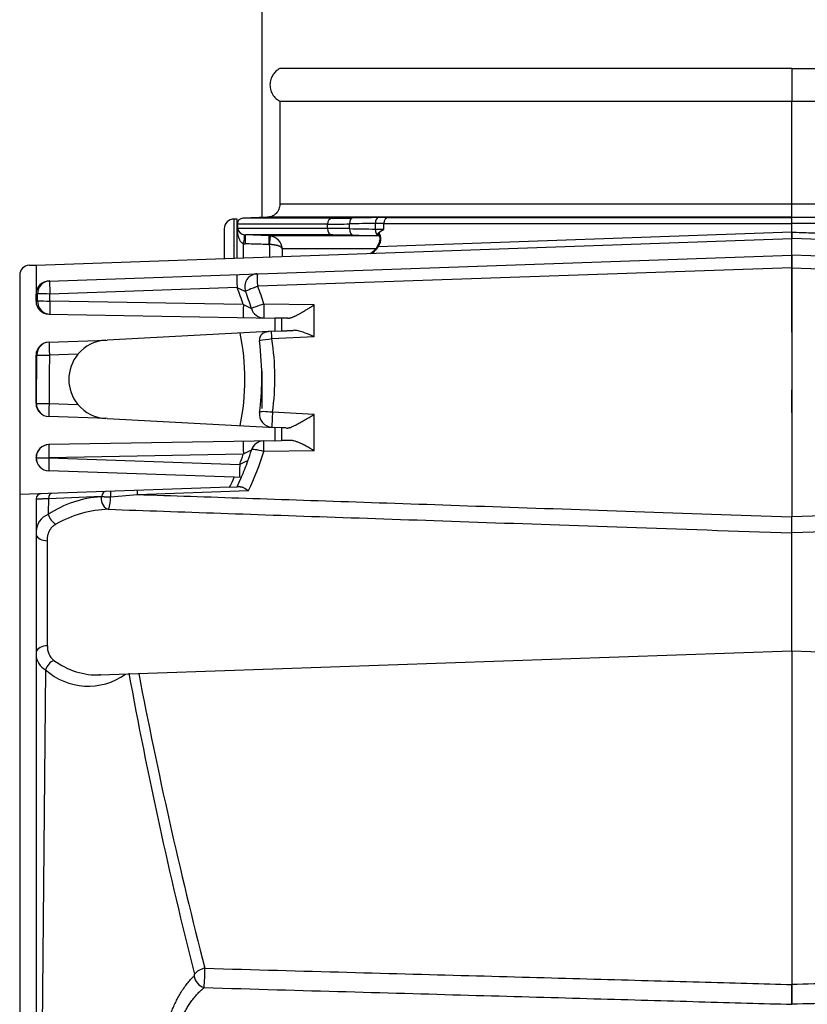
# Model space of a CAD drawing. Units: millimetres. Extents: x -26 to 420, y 0 to 522.
# Drawn here: x 267 to 279, y 198 to 214 of the extents above; entities that cross this region are included whole.
import ezdxf

# ---------------------------------------------------------------- set-up
doc = ezdxf.new("R2010")
doc.units = ezdxf.units.MM
for name, color, linetype in [('2001543', 7, 'Continuous'), ('2009100-4', 7, 'Continuous'), ('2009101-4', 7, 'Continuous'), ('Drawing', 7, 'Continuous'), ('SLANG_2M_STDARM', 7, 'Continuous')]:
    doc.layers.add(name, color=color, linetype=linetype)

# ---------------------------------------------------------------- blocks, each defined once
blk = doc.blocks.new('SE1')
at = {"layer": '2001543', "color": 7, "linetype": 'Continuous'}
for p, q in [((270.512, 209.863), (270.512, 210.461)), ((270.562, 210.461), (270.512, 210.461)), ((270.562, 209.865), (270.562, 210.461)), ((270.362, 210.311), (270.362, 209.858))]:
    blk.add_line(p, q, dxfattribs=at)
blk.add_arc((270.512, 210.311), 0.15, 90, 180, dxfattribs=at)
at = {"layer": '2009100-4', "color": 7, "linetype": 'Continuous'}
for p, q in [((279.037, 212.761), (279.037, 212.261)), ((279.037, 212.761), (286.862, 212.761)), ((279.037, 210.687), (279.037, 212.261)), ((279.037, 212.261), (286.862, 212.261)), ((279.037, 210.487), (279.037, 210.687)), ((286.862, 210.687), (279.037, 210.687)), ((279.037, 210.484), (279.037, 210.487)), ((279.037, 210.487), (287.055, 210.487)), ((279.037, 210.394), (279.037, 210.484)), ((285.204, 210.484), (279.037, 210.484)), ((279.037, 210.261), (279.037, 210.394)), ((285.27, 210.394), (279.037, 210.394)), ((279.037, 210.161), (279.037, 210.261)), ((279.037, 209.911), (279.037, 210.161)), ((290.587, 209.757), (279.037, 210.161)), ((279.037, 209.716), (279.037, 209.911)), ((290.394, 209.514), (279.037, 209.911)), ((279.037, 209.716), (279.037, 205.911)), ((279.037, 209.716), (287.199, 209.434)), ((279.037, 205.664), (279.037, 205.911)), ((279.037, 203.864), (279.037, 205.664)), ((279.037, 203.864), (279.037, 198.763)), ((279.037, 203.864), (289.613, 203.495)), ((279.037, 198.461), (279.037, 198.763))]:
    blk.add_line(p, q, dxfattribs=at)
blk.add_open_spline([(279.037, 210.261), (279.134, 210.257), (279.322, 210.251), (279.594, 210.241), (279.847, 210.232), (280.081, 210.224), (280.295, 210.216), (280.49, 210.209), (280.665, 210.203), (281.085, 210.188), (281.717, 210.166), (282.561, 210.136), (283.341, 210.109), (283.963, 210.087), (284.424, 210.07), (284.759, 210.058), (285.071, 210.047), (285.262, 210.041), (285.356, 210.037)], degree=3, knots=[0, 0, 0, 0, 0.040358, 0.078116, 0.113274, 0.145832, 0.17579, 0.203148, 0.227906, 0.250064, 0.381723, 0.500009, 0.628714, 0.749956, 0.814236, 0.877336, 0.939258, 1, 1, 1, 1], dxfattribs=at)
for points in [[(289.036, 206.252), (288.508, 206.234), (287.402, 206.196), (285.61, 206.135), (283.639, 206.068), (281.472, 205.994), (279.873, 205.939), (279.037, 205.911)], [(289.475, 206.025), (288.929, 206.006), (287.785, 205.966), (285.925, 205.902), (283.872, 205.831), (281.604, 205.753), (279.919, 205.695), (279.037, 205.664)], [(288.006, 199.011), (287.251, 198.99), (285.805, 198.95), (283.823, 198.896), (282.029, 198.846), (280.423, 198.802), (279.478, 198.776), (279.037, 198.763)], [(288.019, 198.716), (287.263, 198.694), (285.814, 198.653), (283.829, 198.597), (282.033, 198.546), (280.425, 198.5), (279.478, 198.473), (279.037, 198.461)]]:
    blk.add_open_spline(points, degree=3, dxfattribs=at)
at = {"layer": '2009101-4', "color": 7, "linetype": 'Continuous'}
for p, q in [((279.037, 212.761), (279.037, 212.261)), ((271.212, 212.261), (279.037, 212.261)), ((271.212, 212.261), (271.212, 210.687)), ((279.037, 210.687), (279.037, 212.261)), ((279.037, 210.687), (271.212, 210.687)), ((279.037, 210.487), (279.037, 210.687)), ((271.94, 210.384), (270.562, 210.384)), ((271.019, 210.487), (270.649, 210.474)), ((272.012, 210.474), (270.649, 210.474)), ((279.037, 210.487), (271.019, 210.487)), ((271.94, 210.317), (271.94, 210.384)), ((272.277, 210.314), (272.277, 210.387)), ((272.672, 210.308), (272.672, 210.393)), ((272.803, 210.394), (279.037, 210.394)), ((272.803, 210.307), (272.803, 210.394)), ((272.87, 210.484), (279.037, 210.484)), ((279.037, 210.484), (279.037, 210.487)), ((279.037, 210.394), (279.037, 210.484)), ((279.037, 210.261), (279.037, 210.394)), ((271.94, 210.317), (270.568, 210.317)), ((272.02, 210.217), (270.685, 210.217)), ((271.046, 210.205), (270.685, 210.217)), ((279.037, 210.261), (272.717, 210.037)), ((272.732, 210.208), (272.719, 210.208)), ((267.487, 209.757), (279.037, 210.161)), ((270.658, 209.868), (270.658, 210.084)), ((272.738, 210.124), (272.71, 210.056)), ((279.037, 209.911), (279.037, 210.161)), ((267.68, 209.514), (279.037, 209.911)), ((272.655, 209.977), (272.601, 209.936)), ((272.656, 209.972), (272.605, 209.932)), ((272.66, 209.983), (272.654, 209.976)), ((267.381, 209.754), (267.487, 209.757)), ((267.487, 209.757), (267.487, 209.314)), ((279.037, 209.811), (279.037, 209.859)), ((279.037, 208.732), (279.037, 209.757)), ((267.237, 209.604), (267.237, 206.252)), ((279.037, 209.716), (270.875, 209.434)), ((279.037, 209.716), (279.037, 205.911)), ((267.487, 209.207), (267.487, 209.314)), ((267.508, 209.209), (267.51, 209.317)), ((267.697, 209.207), (267.699, 209.315)), ((270.558, 209.415), (267.699, 209.315)), ((270.654, 209.155), (267.697, 209.207)), ((271.737, 209.148), (270.969, 209.161)), ((271.737, 208.662), (271.737, 209.148)), ((267.683, 209.007), (271.137, 208.947)), ((271.137, 208.947), (271.137, 208.745)), ((271.237, 208.945), (271.137, 208.947)), ((271.328, 208.944), (271.237, 208.945)), ((271.237, 208.945), (271.237, 208.75)), ((271.137, 208.745), (268.571, 208.611)), ((271.137, 208.745), (271.237, 208.75)), ((267.68, 208.58), (268.571, 208.611)), ((271.737, 208.662), (271.091, 208.628)), ((268.126, 208.395), (267.691, 208.38)), ((267.487, 207.642), (267.487, 208.38)), ((267.492, 207.642), (267.498, 208.381)), ((279.037, 207.502), (279.037, 207.852)), ((267.687, 207.642), (268.126, 207.626)), ((271.737, 207.475), (271.101, 207.508)), ((268.571, 207.411), (267.68, 207.442)), ((268.571, 207.411), (271.137, 207.276)), ((271.737, 206.92), (271.737, 207.475)), ((271.137, 207.276), (271.137, 207.074)), ((271.237, 207.271), (271.137, 207.276)), ((271.237, 207.271), (271.237, 207.076)), ((271.137, 207.074), (267.683, 207.014)), ((271.137, 207.074), (271.237, 207.076)), ((271.737, 206.92), (270.969, 206.907)), ((267.487, 206.813), (267.487, 206.814)), ((267.489, 206.814), (267.489, 206.815)), ((270.654, 206.866), (267.684, 206.814)), ((267.684, 206.813), (267.684, 206.814)), ((267.684, 206.813), (270.599, 206.712)), ((270.516, 206.514), (267.68, 206.613)), ((270.624, 206.511), (270.516, 206.514)), ((270.444, 206.364), (267.237, 206.252)), ((269.037, 206.252), (270.732, 206.311)), ((270.444, 206.364), (270.558, 206.368)), ((267.237, 206.252), (267.237, 195.169)), ((267.487, 206.183), (267.487, 195.354)), ((267.677, 206.191), (268.494, 206.224)), ((268.624, 206.218), (269.037, 206.252)), ((267.66, 203.941), (267.66, 205.545)), ((279.037, 203.864), (279.037, 205.664)), ((268.46, 203.495), (279.037, 203.864)), ((279.037, 203.864), (279.037, 198.763)), ((267.629, 203.573), (267.554, 195.353)), ((268.471, 203.498), (268.455, 203.495))]:
    blk.add_line(p, q, dxfattribs=at)
for centre, radius, start, end in [((270.652, 210.384), 0.09, 92, 180), ((268.753, 210.264), 1.812, 1.0367, 3.5261), ((271.891, 234.247), 23.864, 270.1169, 270.9271), ((271.968, 230.245), 19.772, 270.1284, 271.0185), ((275.674, 3.618), 206.797, 90.83171, 90.94119), ((275.716, 3.651), 206.854, 90.83149, 90.94097), ((272.815, 202.548), 7.846, 90.0834, 91.0419), ((272.883, 199.553), 10.931, 90.0707, 90.8827), ((270.694, 210.346), 0.13, 192.8891, 259.7859), ((270.688, 210.322), 0.105, 260.6454, 268.021), ((271.039, 210.004), 0.201, 82.6462, 88.0024), ((271.036, 209.99), 0.215, 3.7456, 82.1406), ((271.891, 186.215), 24.102, 89.082, 89.8842), ((271.977, 190.683), 19.534, 88.9804, 89.8714), ((275.675, 416.931), 206.645, 269.05777, 269.16733), ((275.722, 416.894), 206.708, 269.05802, 269.16758), ((272.815, 218.013), 7.706, 268.9392, 269.915), ((272.733, 210.231), 0.0239, 119.5481, 220.822), ((272.74, 210.267), 0.0579, 244.2382, 246.8722), ((272.749, 210.286), 0.0779, 246.5503, 256.6879), ((272.089, 211.28), 1.207, 301.5993, 306.2886), ((272.676, 210.197), 0.071, 40.1028, 49.7841), ((272.649, 210.16), 0.0957, 337.0867, 36.2058), ((272.611, 210.16), 0.145, 337.5579, 35.0958), ((305.492, 210.211), 26.456, 179.8916, 180.1084), ((270.691, 210.318), 0.237, 261.9356, 268.3911), ((271.043, 209.953), 0.118, 83.7858, 88.3797), ((267.01, 209.875), 4.051, 0.104, 2.7707), ((272.495, 210.146), 0.232, 315.1809, 337.5231), ((281.139, 206.542), 9.119, 157.0042, 157.4589), ((272.576, -261.046), 471.052, 89.98778, 90.16121), ((264.228, 209.864), 7.024, 0.7383, 1.1384), ((264.228, 209.864), 7.024, 0.2004, 0.7383), ((272.468, 210.245), 0.332, 304.5691, 306.025), ((272.508, 210.169), 0.247, 308.9449, 327.9047), ((293.991, 209.813), 14.954, 179.6264, 180.3736), ((267.387, 209.604), 0.15, 92, 180), ((270.875, 209.426), 0.2, 92, 200.9891), ((267.687, 209.314), 0.2, 92, 180), ((267.28, 178.591), 30.727, 89.2201, 89.5722), ((272.445, 213.295), 4.315, 244.0592, 245.967), ((267.187, 208.011), 3.75, 16.7632, 20.9891), ((267.259, 208.031), 3.879, 16.9363, 21.1984), ((267.687, 209.207), 0.2, 180, 269), ((268.688, 317.729), 108.526, 269.3771, 269.47708), ((272.518, 212.636), 3.948, 241.8401, 243.8469), ((320.536, 208.236), 49.576, 178.9307, 179.1747), ((270.969, 209.15), 0.2, 196.7632, 269), ((267.225, 208.011), 3.454, 348.1935, 11.8065), ((263.618, 208.258), 7.482, 2.8394, 3.7157), ((267.687, 208.38), 0.2, 92, 180), ((268.587, 208.011), 0.6, 93, 140.1506), ((271.257, 206.93), 1.706, 95.6015, 102.074), ((266.461, 208.029), 4.476, 359.5346, 7.3064), ((267.271, 208.034), 3.866, 352.1711, 8.8398), ((268.587, 208.011), 0.6, 140.1506, 219.8494), ((583.211, 206.371), 315.527, 179.63513, 179.76921), ((267.187, 208.011), 3.75, 352.2553, 359.7292), ((267.687, 207.642), 0.2, 180, 268), ((268.587, 208.011), 0.6, 219.8494, 267), ((271.101, 207.478), 0.2, 172.2553, 267), ((278.937, 207.034), 7.851, 176.5456, 178.2179), ((270.663, 195.567), 11.718, 86.8067, 87.1933), ((270.969, 206.871), 0.2, 91, 163.2368), ((259.618, 206.748), 11.352, 0.8028, 1.632), ((272.141, 158.974), 48.111, 90.9235, 91.0765), ((267.687, 206.814), 0.2, 91, 180), ((272.517, 203.385), 3.948, 116.1531, 118.16), ((267.187, 208.011), 3.75, 340.6315, 343.2368), ((267.255, 208.038), 3.882, 333.5808, 343.0616), ((267.687, 206.813), 0.2, 180, 268), ((267.188, 208.011), 3.65, 339.1494, 341.723), ((272.254, 203.15), 3.927, 112.9313, 114.9277), ((267.185, 208.011), 3.751, 336.4226, 340.6308), ((267.187, 208.011), 3.65, 333.182, 335.7997), ((267.187, 208.011), 3.75, 334.0193, 336.4218), ((266.791, 206.184), 2.247, 1.7439, 3.3468), ((271.036, 193.346), 13.031, 91.8951, 92.1049), ((267.567, 206.183), 0.08, 92, 180), ((268.576, 204.592), 1.628, 93.4074, 123.7574), ((268.478, 206.24), 0.0231, 273.7, 313.9531), ((268.002, 206.203), 0.622, 343.3714, 1.4419), ((268.653, 204.269), 1.757, 91.7922, 119.4467), ((267.781, 205.672), 0.295, 111.8262, 177.4544), ((138.517, 205.787), 140.519, 359.94973, 0.05027), ((267.912, 203.919), 0.253, 174.9693, 233.0592), ((267.753, 203.81), 0.266, 182.2087, 242.4611), ((268.424, 204.592), 1.098, 232.8383, 272.5766), ((268.284, 204.303), 0.98, 228.0937, 305.383), ((337.876, 216.161), 70.12, 190.38675, 194.23147), ((339.308, 216.913), 71.518, 190.79749, 194.49634), ((269.874, 198.915), 0.035, 320.8884, 12.1864), ((265.103, 199.086), 4.966, 355.7174, 359.1324), ((498.965, 198.612), 219.928, 179.96056, 180.03944)]:
    blk.add_arc(centre, radius, start, end, dxfattribs=at)
for centre, major_axis, ratio, start_param, end_param in [((272.015, 210.384), (0, -0.09), 0.837413, 3.176499, 4.712389), ((272.322, 210.387), (-0.0015, 0.09), 0.499949, 0.023673, 1.562588), ((272.717, 210.393), (-0.0013, 0.09), 0.499961, 0.025316, 1.563544), ((272.872, 210.394), (0, -0.09), 0.762486, 3.176499, 4.712389), ((270.468, 210.317), (0.0997, 0.0071), 0.879695, 5.969757, 6.202117), ((270.655, 210.12), (-0.0165, -0.0986), 0.100694, 1.210365, 3.128376), ((270.681, 210.117), (-0.0035, -0.0999), 0.050677, 1.204941, 3.138814), ((271.043, 210.105), (-0.0035, -0.0999), 0.049341, 1.229945, 3.138611), ((271.052, 210.104), (-0.0127, -0.0992), 0.081611, 1.2373, 3.130526), ((272.023, 210.317), (0, -0.1), 0.837413, 4.712389, 6.248279), ((272.327, 210.314), (-0.0016, -0.1), 0.499949, 4.720606, 6.259528), ((272.722, 210.308), (-0.0015, -0.1), 0.49996, 4.71965, 6.257884), ((272.708, 210.167), (-0.0222, -0.0448), 0.645296, 3.157749, 3.53181), ((272.768, 210.243), (0.0382, 0.0323), 0.616272, 2.200987, 2.933332), ((272.768, 210.243), (0.0382, 0.0323), 0.616272, -3.349853, -3.279898), ((272.743, 210.158), (-0.0024, -0.0499), 0.697862, 2.927339, 3.172318), ((272.756, 210.037), (0.0462, -0.0191), 0.421424, 3.134009, 3.916347), ((272.784, 210.104), (0.0461, -0.0194), 0.424194, 3.13334, 3.92419), ((272.6, 210.036), (0.0035, -0.0999), 0.777668, 0, 0.906014), ((272.687, 209.94), (0.0338, -0.0369), 0.05391, 3.058693, 3.612625), ((272.695, 209.947), (0.035, -0.0357), 0.073694, 3.080421, 3.660749), ((272.695, 209.947), (0.035, -0.0357), 0.073694, -3.25547, -3.202764), ((270.561, 209.415), (0.007, -0.2), 0.017442, 3.141593, 4.71178), ((270.875, 209.426), (0.007, -0.2), 0.001424, 1.611565, 3.141593), ((267.702, 209.315), (0.007, -0.2), 0.96157, 3.141593, 4.668872), ((267.702, 209.315), (0.007, -0.2), 0.017442, 3.141593, 4.71178), ((268.087, 209.328), (-0.6, -0.014), 0.012082, 6.004834, 6.282912), ((267.189, 208.011), (0, 3.65), 0.999848, 5.031435, 5.107257), ((270.875, 209.426), (-0.187, -0.072), 0.038081, 4.69778, 6.283185), ((268.087, 209.2), (0.6, -0.007), 0.011924, 2.873884, 3.141726), ((267.701, 209.207), (-0.003, -0.2), 0.964366, 4.719752, 6.283185), ((267.701, 209.207), (-0.003, -0.2), 0.01745, 4.712694, 6.283185), ((270.658, 209.155), (-0.003, -0.2), 0.01745, 4.712694, 6.283185), ((270.969, 209.15), (0.192, 0.058), 0.053298, 1.554743, 3.141593), ((267.694, 208.38), (0.007, -0.2), 0.980954, 3.141593, 4.671881), ((267.694, 208.38), (0.007, -0.2), 0.017442, 3.141593, 4.71178), ((268.087, 208.394), (-0.6, -0.014), 0.010753, 6.087495, 6.282938), ((267.694, 208.38), (-0.2, 0.001), 0.000112, 0.19532, 1.553345), ((268.087, 207.628), (0.6, -0.014), 0.009825, 3.004321, 3.141819), ((267.69, 207.642), (-0.2, 0.001), 0.000071, 0.137436, 1.553343), ((267.69, 207.642), (0.007, 0.2), 0.990562, 1.601333, 3.141593), ((267.69, 207.642), (0.007, 0.2), 0.017442, 1.571405, 3.141593), ((271.101, 207.478), (0.198, -0.027), 0.144546, 1.590452, 3.141593), ((270.658, 206.866), (0.003, -0.2), 0.01745, 3.141593, 4.712084), ((267.688, 206.814), (0.003, -0.2), 0.996883, 3.141593, 4.692883), ((267.688, 206.814), (0.003, -0.2), 0.01745, 3.141593, 4.712084), ((270.969, 206.871), (-0.192, 0.058), 0.171227, 4.76392, 6.283185), ((267.688, 206.813), (0.007, 0.2), 0.996885, 1.603489, 3.141593), ((267.688, 206.814), (-0.2, 0), 0.000037, 0.078961, 1.553345), ((267.688, 206.813), (-0.2, 0), 0.000037, 0.078902, 1.553345), ((267.688, 206.813), (0.007, 0.2), 0.017442, 1.571405, 3.141593), ((270.603, 206.712), (0.007, 0.2), 0.017442, 1.571405, 3.141593), ((268.55, 206.218), (0.0028, -0.08), 0.695789, 3.141593, 4.612729), ((268.625, 206.22), (0.0028, -0.08), 0.009159, 3.141593, 4.735762), ((267.731, 206.189), (0.0028, -0.08), 0.68315, 3.141593, 4.670429), ((268.605, 206.204), (0.008, -0.18), 0.695248, 4.606858, 6.168496), ((267.796, 205.943), (0.1, -0.15), 0.617949, 4.30363, 5.415596), ((267.667, 205.653), (0.18, 0), 0.601555, 3.141593, 3.317701), ((267.667, 205.653), (0.18, 0), 0.601555, 3.317701, 4.677482), ((267.667, 203.827), (0.18, 0), 0.634767, 1.605703, 2.96573), ((267.667, 203.827), (0.18, 0), 0.634767, 2.96573, 3.141593), ((267.767, 203.571), (0.114, 0.139), 0.677775, 0.923105, 2.064993), ((270.068, 198.902), (0.174, 0.045), 0.596533, 1.419302, 2.548505), ((270.061, 198.872), (0.123, -0.131), 0.784167, 3.948669, 5.369514)]:
    blk.add_ellipse(centre, major_axis=major_axis, ratio=ratio, start_param=start_param, end_param=end_param, dxfattribs=at)
for points, knots in [([(271.214, 212.762), (271.196, 212.751), (271.162, 212.731), (271.114, 212.68), (271.077, 212.614), (271.058, 212.533), (271.064, 212.447), (271.096, 212.368), (271.147, 212.302), (271.188, 212.275), (271.212, 212.261)], [0, 0, 0, 0, 0.095923, 0.206111, 0.329914, 0.464594, 0.605154, 0.745154, 0.878308, 1, 1, 1, 1]), ([(279.037, 212.761), (278.959, 212.761), (278.803, 212.761), (278.569, 212.761), (278.354, 212.761), (278.043, 212.761), (277.638, 212.761), (277.123, 212.761), (276.448, 212.761), (275.686, 212.761), (274.865, 212.761), (274.267, 212.761), (273.82, 212.761), (273.394, 212.761), (273.004, 212.761), (272.652, 212.761), (272.326, 212.761), (271.972, 212.761), (271.635, 212.761), (271.392, 212.761), (271.269, 212.761), (271.22, 212.761), (271.212, 212.761), (271.212, 212.761)], [0, 0, 0, 0, 0.0095274, 0.0190548, 0.0285822, 0.0358073, 0.0571613, 0.0785948, 0.1000282, 0.1428707, 0.1785811, 0.2142915, 0.2321537, 0.2500159, 0.2857263, 0.3035885, 0.3214507, 0.3571611, 0.3928715, 0.4285819, 0.4642922, 0.4821545, 0.5000163, 0.5000163, 0.5000163, 0.5000163]), ([(271.212, 210.687), (271.209, 210.66), (271.205, 210.624), (271.181, 210.577), (271.156, 210.546), (271.125, 210.52), (271.079, 210.495), (271.044, 210.49), (271.017, 210.487)], [0, 0, 0, 0, 0.240145, 0.369016, 0.500458, 0.631833, 0.760512, 1, 1, 1, 1]), ([(270.568, 210.317), (270.568, 210.321), (270.567, 210.328), (270.566, 210.338), (270.566, 210.347), (270.565, 210.355), (270.564, 210.362), (270.564, 210.368), (270.563, 210.373), (270.563, 210.376), (270.563, 210.379), (270.562, 210.38), (270.562, 210.38), (270.562, 210.38), (270.562, 210.379), (270.562, 210.379)], [0, 0, 0, 0, 0.0714286, 0.1428571, 0.2142857, 0.2857143, 0.3571429, 0.4285714, 0.5, 0.5714286, 0.6428571, 0.7142857, 0.7857143, 0.8571429, 0.8781443, 0.8781443, 0.8781443, 0.8781443]), ([(270.564, 210.369), (270.564, 210.368), (270.564, 210.366), (270.564, 210.362), (270.565, 210.355), (270.566, 210.347), (270.566, 210.338), (270.567, 210.328), (270.568, 210.321), (270.568, 210.317)], [0.56, 0.56, 0.56, 0.56, 0.5714286, 0.6428571, 0.7142857, 0.7857143, 0.8571429, 0.9285714, 1, 1, 1, 1]), ([(270.658, 210.084), (270.656, 210.084), (270.652, 210.086), (270.647, 210.088), (270.641, 210.091), (270.632, 210.098), (270.619, 210.111), (270.607, 210.127), (270.598, 210.144), (270.59, 210.162), (270.583, 210.183), (270.574, 210.216), (270.569, 210.249), (270.566, 210.278), (270.565, 210.291), (270.565, 210.297)], [0, 0, 0, 0, 0.016766, 0.03439, 0.05308, 0.073005, 0.140914, 0.222171, 0.285512, 0.354846, 0.446974, 0.546207, 0.794297, 0.905593, 1, 1, 1, 1]), ([(272.725, 210.205), (272.711, 210.205), (272.659, 210.205), (272.572, 210.205), (272.465, 210.205), (272.362, 210.205), (272.263, 210.205), (272.166, 210.205), (272.074, 210.205), (271.985, 210.205), (271.899, 210.205), (271.818, 210.205), (271.74, 210.205), (271.666, 210.205), (271.596, 210.205), (271.529, 210.205), (271.467, 210.205), (271.408, 210.205), (271.354, 210.205), (271.303, 210.205), (271.257, 210.205), (271.214, 210.205), (271.176, 210.205), (271.142, 210.205), (271.112, 210.205), (271.085, 210.205), (271.063, 210.205), (271.052, 210.205), (271.046, 210.205)], [0.0237607, 0.0237607, 0.0237607, 0.0237607, 0.0384615, 0.0769231, 0.1153846, 0.1538462, 0.1923077, 0.2307692, 0.2692308, 0.3076923, 0.3461538, 0.3846154, 0.4230769, 0.4615385, 0.5, 0.5384615, 0.5769231, 0.6153846, 0.6538462, 0.6923077, 0.7307692, 0.7692308, 0.8076923, 0.8461538, 0.8846154, 0.9230769, 0.9615385, 1, 1, 1, 1]), ([(272.715, 210.215), (272.716, 210.216), (272.716, 210.216), (272.718, 210.217), (272.719, 210.217), (272.72, 210.217), (272.721, 210.217), (272.722, 210.217), (272.723, 210.216), (272.724, 210.216), (272.725, 210.215), (272.725, 210.215), (272.725, 210.215)], [0, 0, 0, 0, 0.0588235, 0.1176471, 0.1764706, 0.2352941, 0.2941176, 0.3529412, 0.4117647, 0.4705882, 0.5294118, 0.5428344, 0.5428344, 0.5428344, 0.5428344]), ([(271.237, 208.75), (271.237, 208.75), (271.237, 208.75), (271.238, 208.75), (271.24, 208.751), (271.242, 208.751), (271.245, 208.751), (271.251, 208.751), (271.263, 208.752), (271.282, 208.753), (271.305, 208.754), (271.329, 208.755), (271.356, 208.757), (271.386, 208.758), (271.407, 208.759), (271.418, 208.76)], [0, 0, 0, 0, 0.046336, 0.090966, 0.133765, 0.174615, 0.21341, 0.250052, 0.378696, 0.499992, 0.603017, 0.704963, 0.80538, 0.903849, 1, 1, 1, 1]), ([(271.737, 208.662), (271.73, 208.665), (271.717, 208.67), (271.7, 208.678), (271.681, 208.686), (271.66, 208.695), (271.613, 208.714), (271.55, 208.738), (271.477, 208.757), (271.435, 208.761), (271.418, 208.76), (271.418, 208.76)], [0, 0, 0, 0, 0.062462, 0.113624, 0.153485, 0.232977, 0.303734, 0.579016, 0.811188, 0.999966, 1, 1, 1, 1]), ([(271.316, 207.267), (271.318, 207.267), (271.324, 207.267), (271.333, 207.267), (271.342, 207.269), (271.352, 207.271), (271.362, 207.274), (271.382, 207.28), (271.414, 207.293), (271.454, 207.313), (271.489, 207.332), (271.53, 207.354), (271.574, 207.38), (271.621, 207.407), (271.656, 207.428), (271.696, 207.451), (271.722, 207.466), (271.737, 207.475)], [0, 0, 0, 0, 0.027644, 0.05578, 0.084433, 0.113628, 0.143386, 0.173728, 0.278476, 0.393575, 0.457622, 0.525804, 0.673225, 0.748461, 0.833313, 0.902662, 1, 1, 1, 1]), ([(271.737, 206.92), (271.73, 206.924), (271.718, 206.931), (271.702, 206.941), (271.688, 206.949), (271.669, 206.96), (271.645, 206.974), (271.606, 206.995), (271.562, 207.018), (271.511, 207.041), (271.467, 207.059), (271.432, 207.069), (271.405, 207.075), (271.384, 207.078), (271.371, 207.078), (271.365, 207.078)], [0, 0, 0, 0, 0.04846, 0.090425, 0.125897, 0.154875, 0.234834, 0.305961, 0.452762, 0.581448, 0.702053, 0.812038, 0.877592, 0.940214, 1, 1, 1, 1]), ([(270.605, 206.37), (270.608, 206.37), (270.614, 206.37), (270.622, 206.368), (270.633, 206.366), (270.646, 206.362), (270.667, 206.353), (270.69, 206.339), (270.712, 206.325), (270.724, 206.316), (270.73, 206.312), (270.732, 206.311)], [0, 0, 0, 0, 0.070709, 0.14419, 0.220514, 0.336725, 0.463026, 0.725344, 0.862167, 0.959467, 1, 1, 1, 1]), ([(268.494, 206.224), (268.496, 206.223), (268.5, 206.222), (268.508, 206.22), (268.517, 206.219), (268.531, 206.218), (268.549, 206.217), (268.571, 206.218), (268.597, 206.218), (268.615, 206.218), (268.624, 206.218)], [0, 0, 0, 0, 0.064705, 0.124607, 0.210672, 0.313654, 0.4568, 0.638945, 0.803937, 1, 1, 1, 1]), ([(270.19, 196.45), (270.188, 196.447), (270.178, 196.437), (270.161, 196.418), (270.137, 196.396), (270.114, 196.376), (270.09, 196.358), (270.066, 196.341), (270.042, 196.327), (270.018, 196.314), (269.994, 196.304), (269.97, 196.296), (269.947, 196.29), (269.923, 196.285), (269.9, 196.283), (269.877, 196.283), (269.854, 196.286), (269.831, 196.29), (269.808, 196.296), (269.786, 196.304), (269.765, 196.314), (269.743, 196.326), (269.722, 196.34), (269.702, 196.356), (269.682, 196.374), (269.662, 196.393), (269.643, 196.415), (269.625, 196.438), (269.607, 196.462), (269.589, 196.488), (269.573, 196.516), (269.556, 196.545), (269.541, 196.575), (269.526, 196.607), (269.512, 196.64), (269.499, 196.674), (269.486, 196.71), (269.474, 196.746), (269.462, 196.784), (269.452, 196.822), (269.442, 196.862), (269.433, 196.902), (269.424, 196.943), (269.417, 196.985), (269.41, 197.027), (269.404, 197.071), (269.399, 197.114), (269.394, 197.159), (269.39, 197.203), (269.387, 197.249), (269.385, 197.294), (269.384, 197.34), (269.383, 197.386), (269.384, 197.431), (269.385, 197.476), (269.386, 197.521), (269.389, 197.566), (269.392, 197.61), (269.396, 197.654), (269.4, 197.697), (269.405, 197.74), (269.411, 197.783), (269.417, 197.825), (269.424, 197.868), (269.432, 197.909), (269.44, 197.951), (269.449, 197.992), (269.458, 198.033), (269.469, 198.074), (269.479, 198.114), (269.491, 198.154), (269.503, 198.194), (269.516, 198.234), (269.529, 198.273), (269.543, 198.313), (269.558, 198.351), (269.574, 198.39), (269.59, 198.428), (269.608, 198.466), (269.626, 198.503), (269.644, 198.54), (269.664, 198.576), (269.684, 198.612), (269.705, 198.647), (269.727, 198.682), (269.75, 198.715), (269.773, 198.748), (269.798, 198.779), (269.822, 198.81), (269.848, 198.839), (269.874, 198.867), (269.892, 198.885), (269.901, 198.893)], [0.1246677, 0.1246677, 0.1246677, 0.1246677, 0.127451, 0.1372549, 0.1470588, 0.1568627, 0.1666667, 0.1764706, 0.1862745, 0.1960784, 0.2058824, 0.2156863, 0.2254902, 0.2352941, 0.245098, 0.254902, 0.2647059, 0.2745098, 0.2843137, 0.2941176, 0.3039216, 0.3137255, 0.3235294, 0.3333333, 0.3431373, 0.3529412, 0.3627451, 0.372549, 0.3823529, 0.3921569, 0.4019608, 0.4117647, 0.4215686, 0.4313725, 0.4411765, 0.4509804, 0.4607843, 0.4705882, 0.4803922, 0.4901961, 0.5, 0.5098039, 0.5196078, 0.5294118, 0.5392157, 0.5490196, 0.5588235, 0.5686275, 0.5784314, 0.5882353, 0.5980392, 0.6078431, 0.6176471, 0.627451, 0.6372549, 0.6470588, 0.6568627, 0.6666667, 0.6764706, 0.6862745, 0.6960784, 0.7058824, 0.7156863, 0.7254902, 0.7352941, 0.745098, 0.754902, 0.7647059, 0.7745098, 0.7843137, 0.7941176, 0.8039216, 0.8137255, 0.8235294, 0.8333333, 0.8431373, 0.8529412, 0.8627451, 0.872549, 0.8823529, 0.8921569, 0.9019608, 0.9117647, 0.9215686, 0.9313725, 0.9411765, 0.9509804, 0.9607843, 0.9705882, 0.9803922, 0.9901961, 1, 1, 1, 1]), ([(270.057, 196.445), (270.05, 196.445), (270.034, 196.445), (270.011, 196.447), (269.989, 196.45), (269.966, 196.456), (269.944, 196.463), (269.922, 196.472), (269.901, 196.482), (269.88, 196.495), (269.859, 196.509), (269.839, 196.524), (269.819, 196.541), (269.8, 196.56), (269.782, 196.58), (269.764, 196.601), (269.746, 196.624), (269.729, 196.648), (269.713, 196.673), (269.698, 196.7), (269.683, 196.728), (269.669, 196.756), (269.655, 196.786), (269.642, 196.817), (269.63, 196.849), (269.619, 196.882), (269.608, 196.916), (269.598, 196.95), (269.589, 196.985), (269.58, 197.021), (269.573, 197.057), (269.566, 197.094), (269.559, 197.132), (269.554, 197.17), (269.55, 197.209), (269.546, 197.248), (269.543, 197.287), (269.54, 197.327), (269.539, 197.367), (269.538, 197.407), (269.538, 197.447), (269.539, 197.486), (269.541, 197.525), (269.543, 197.564), (269.546, 197.602), (269.55, 197.641), (269.554, 197.678), (269.559, 197.716), (269.565, 197.753), (269.571, 197.79), (269.578, 197.827), (269.586, 197.863), (269.594, 197.899), (269.603, 197.935), (269.612, 197.971), (269.622, 198.006), (269.633, 198.041), (269.645, 198.076), (269.657, 198.111), (269.669, 198.145), (269.683, 198.18), (269.697, 198.214), (269.712, 198.247), (269.727, 198.281), (269.744, 198.314), (269.761, 198.346), (269.779, 198.379), (269.798, 198.411), (269.817, 198.442), (269.837, 198.473), (269.859, 198.504), (269.88, 198.533), (269.903, 198.562), (269.927, 198.59), (269.951, 198.618), (269.976, 198.644), (270.001, 198.669), (270.028, 198.693), (270.045, 198.708), (270.054, 198.716)], [0.2453477, 0.2453477, 0.2453477, 0.2453477, 0.254902, 0.2647059, 0.2745098, 0.2843137, 0.2941176, 0.3039216, 0.3137255, 0.3235294, 0.3333333, 0.3431373, 0.3529412, 0.3627451, 0.372549, 0.3823529, 0.3921569, 0.4019608, 0.4117647, 0.4215686, 0.4313725, 0.4411765, 0.4509804, 0.4607843, 0.4705882, 0.4803922, 0.4901961, 0.5, 0.5098039, 0.5196078, 0.5294118, 0.5392157, 0.5490196, 0.5588235, 0.5686275, 0.5784314, 0.5882353, 0.5980392, 0.6078431, 0.6176471, 0.627451, 0.6372549, 0.6470588, 0.6568627, 0.6666667, 0.6764706, 0.6862745, 0.6960784, 0.7058824, 0.7156863, 0.7254902, 0.7352941, 0.745098, 0.754902, 0.7647059, 0.7745098, 0.7843137, 0.7941176, 0.8039216, 0.8137255, 0.8235294, 0.8333333, 0.8431373, 0.8529412, 0.8627451, 0.872549, 0.8823529, 0.8921569, 0.9019608, 0.9117647, 0.9215686, 0.9313725, 0.9411765, 0.9509804, 0.9607843, 0.9705882, 0.9803922, 0.9901961, 1, 1, 1, 1])]:
    blk.add_open_spline(points, degree=3, knots=knots, dxfattribs=at)
for points in [[(271.046, 210.071), (271.006, 210.072), (270.925, 210.075), (270.804, 210.078), (270.724, 210.08), (270.685, 210.081)], [(271.251, 210.004), (271.25, 210.006), (271.249, 210.009), (271.246, 210.015), (271.243, 210.02), (271.238, 210.024), (271.233, 210.029), (271.227, 210.033), (271.221, 210.038), (271.214, 210.041), (271.206, 210.045), (271.198, 210.048), (271.189, 210.051), (271.18, 210.054), (271.171, 210.057), (271.161, 210.059), (271.151, 210.061), (271.141, 210.063), (271.13, 210.064), (271.12, 210.066), (271.109, 210.067), (271.098, 210.068), (271.088, 210.069), (271.077, 210.07), (271.066, 210.07), (271.059, 210.07), (271.056, 210.071)], [(271.328, 208.944), (271.33, 208.944), (271.336, 208.944), (271.345, 208.945), (271.355, 208.946), (271.366, 208.949), (271.377, 208.952), (271.39, 208.956), (271.403, 208.96), (271.417, 208.966), (271.432, 208.973), (271.448, 208.98), (271.465, 208.988), (271.482, 208.997), (271.501, 209.008), (271.521, 209.019), (271.543, 209.031), (271.564, 209.043), (271.587, 209.057), (271.611, 209.071), (271.635, 209.086), (271.66, 209.101), (271.686, 209.116), (271.711, 209.132), (271.728, 209.143), (271.737, 209.148)], [(271.056, 208.741), (271.053, 208.741), (271.048, 208.74), (271.041, 208.74), (271.034, 208.739), (271.027, 208.739), (271.02, 208.738), (271.013, 208.737), (271.007, 208.735), (271, 208.734), (270.993, 208.732), (270.987, 208.73), (270.98, 208.727), (270.973, 208.724), (270.966, 208.721), (270.958, 208.717), (270.951, 208.712), (270.944, 208.707), (270.938, 208.701), (270.932, 208.695), (270.926, 208.689), (270.921, 208.682), (270.917, 208.676), (270.913, 208.668), (270.909, 208.661), (270.906, 208.654), (270.904, 208.646), (270.902, 208.638), (270.901, 208.63), (270.9, 208.622), (270.899, 208.614), (270.9, 208.606), (270.9, 208.601), (270.9, 208.599)], [(267.487, 206.183), (267.487, 206.183), (267.487, 206.184), (267.489, 206.184), (267.492, 206.184), (267.496, 206.184), (267.502, 206.184), (267.509, 206.185), (267.517, 206.185), (267.526, 206.185), (267.536, 206.186), (267.547, 206.186), (267.56, 206.187), (267.574, 206.187), (267.588, 206.188), (267.604, 206.188), (267.621, 206.189), (267.638, 206.189), (267.657, 206.19), (267.67, 206.19), (267.677, 206.191)], [(267.677, 206.191), (267.676, 206.164), (267.675, 206.109), (267.673, 206.028), (267.672, 205.973), (267.671, 205.946)], [(269.037, 206.252), (269.565, 206.234), (270.671, 206.196), (272.464, 206.135), (274.434, 206.068), (276.601, 205.994), (278.2, 205.939), (279.037, 205.911)], [(268.598, 206.025), (269.144, 206.006), (270.288, 205.966), (272.148, 205.902), (274.201, 205.831), (276.47, 205.753), (278.154, 205.695), (279.037, 205.664)], [(267.66, 205.545), (267.66, 205.552), (267.661, 205.566), (267.662, 205.585), (267.664, 205.604), (267.667, 205.622), (267.67, 205.639), (267.675, 205.655), (267.68, 205.67), (267.685, 205.684), (267.692, 205.698), (267.699, 205.711), (267.707, 205.723), (267.715, 205.735), (267.724, 205.745), (267.733, 205.756), (267.744, 205.765), (267.754, 205.775), (267.766, 205.783), (267.777, 205.791), (267.785, 205.796), (267.79, 205.799)], [(270.068, 199.011), (270.822, 198.99), (272.269, 198.95), (274.25, 198.896), (276.044, 198.846), (277.65, 198.802), (278.595, 198.776), (279.037, 198.763)], [(270.054, 198.716), (270.81, 198.694), (272.259, 198.653), (274.244, 198.597), (276.041, 198.546), (277.649, 198.5), (278.595, 198.473), (279.037, 198.461)]]:
    blk.add_open_spline(points, degree=3, dxfattribs=at)
at = {"layer": 'SLANG_2M_STDARM', "color": 7, "linetype": 'Continuous'}
for p, q in [((270.937, 235.931), (270.937, 210.484)), ((270.937, 208.135), (270.937, 207.565))]:
    blk.add_line(p, q, dxfattribs=at)

msp = doc.modelspace()

# ---------------------------------------------------------------- block references
at = {"layer": 'Drawing'}
msp.add_blockref('SE1', (0, 0), dxfattribs=at)

doc.saveas('drawing.dxf')
